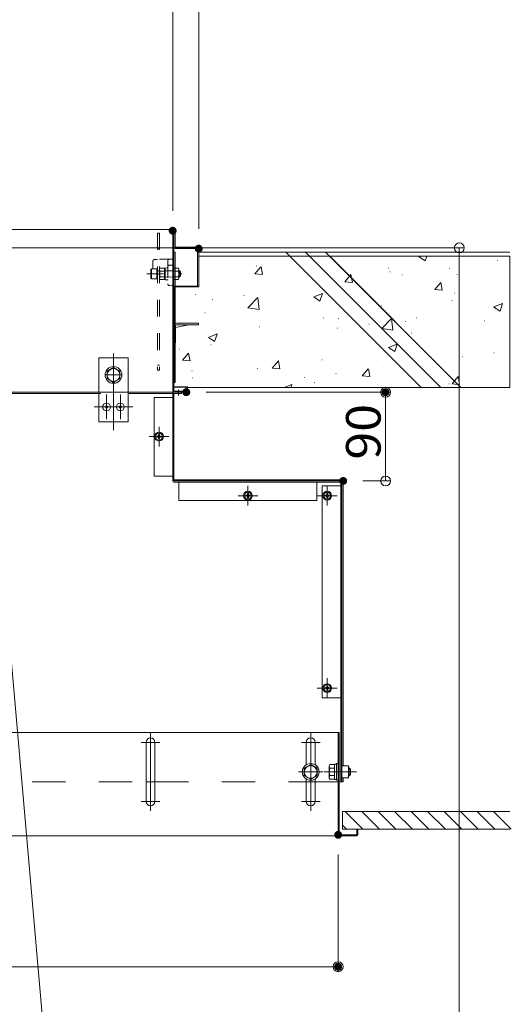
# Model space of a CAD drawing. Units: millimetres. Extents: x -2000 to 2000, y -1385 to 1385.
# Drawn here: x -20 to 229, y 508 to 1008 of the extents above; entities that cross this region are included whole.
import ezdxf

# ---------------------------------------------------------------- set-up
doc = ezdxf.new("R2010")
doc.units = ezdxf.units.MM
doc.header["$LTSCALE"] = 10
for name, pattern in [('JWW_CENTER2', [13.546667, 11.006667, -0.846667, 0.846667, -0.846667]), ('JWW_DASHED1', [1.693333, 0.846667, -0.846667]), ('JWW_DASHED2', [3.386667, 1.693333, -1.693333]), ('JWW_DASHEDX2', [27.093333, 25.4, -1.693333])]:
    doc.linetypes.add(name, pattern=pattern)
for name, color, linetype in [('02壁', 7, 'Continuous'), ('10ユーザー', 7, 'Continuous'), ('3', 7, 'Continuous'), ('5', 7, 'Continuous'), ('CYA_M', 7, 'Continuous'), ('CYA_SSD', 7, 'Continuous'), ('GRE_M', 7, 'Continuous'), ('ke-su', 7, 'Continuous'), ('mekakushi', 7, 'Continuous'), ('PARTS_SIN', 7, 'Continuous'), ('RED_M', 7, 'Continuous'), ('RED_SS', 7, 'Continuous'), ('sunpou', 7, 'Continuous'), ('YEL_SSD', 7, 'Continuous')]:
    doc.layers.add(name, color=color, linetype=linetype)
doc.styles.add('ＭＳ ゴシック', font='txt', dxfattribs={"height": 1})

# ---------------------------------------------------------------- blocks, each defined once
blk = doc.blocks.new('_ORIGIN_0-2_')
at = {"layer": 'sunpou', "color": 1, "linetype": 'Continuous', "lineweight": 5}
blk.add_line((0, 0), (-1, 0), dxfattribs=at)
blk.add_circle((0, 0), 0.5, dxfattribs=at)

msp = doc.modelspace()

# ---------------------------------------------------------------- linework, layer by layer
at = {"color": 4, "linetype": 'Continuous', "lineweight": 5}
for p, q in [((-188.38, 901.22), (58.37, 901.22)), ((57.77, 819.32), (57.77, 900.62)), ((58.37, 819.32), (58.37, 900.62)), ((58.97, 900.62), (58.97, 892.22)), ((58.37, 889.72), (58.97, 889.72)), ((70.37, 892.22), (58.97, 892.22)), ((70.37, 891.62), (58.97, 891.62)), ((58.97, 853.4), (58.97, 889.72)), ((70.37, 891.62), (70.37, 872.22)), ((70.97, 891.62), (70.97, 872.22)), ((70.97, 872.22), (58.97, 872.22)), ((58.97, 823.72), (58.97, 843.72)), ((58.97, 823.72), (58.37, 823.72)), ((64.27, 821.22), (58.37, 821.22)), ((58.37, 819.32), (64.67, 819.32)), ((64.67, 821.22), (65.27, 821.22)), ((64.67, 821.22), (64.67, 819.32)), ((65.27, 821.22), (65.27, 819.32)), ((57.77, 818.72), (-182.23, 818.72)), ((64.67, 818.72), (57.77, 818.72)), ((-206.88, 646.16), (142.22, 646.16)), ((141.62, 646.16), (141.62, 594.26)), ((142.22, 646.16), (142.22, 594.26)), ((44.27, 641.16), (44.27, 611.16)), ((48.77, 611.16), (48.77, 641.16)), ((125.47, 641.16), (125.47, 629.76)), ((129.97, 629.76), (129.97, 641.16)), ((125.47, 622.55), (125.47, 611.16)), ((129.97, 611.16), (129.97, 622.55)), ((142.22, 594.26), (151.02, 594.26)), ((151.02, 597.16), (151.02, 594.26)), ((151.02, 597.16), (151.62, 597.16)), ((151.62, 597.16), (151.62, 594.26)), ((-210.83, 593.66), (142.22, 593.66)), ((142.22, 593.66), (151.02, 593.66))]:
    msp.add_line(p, q, dxfattribs=at)
for centre, radius, start, end in [((58.37, 900.62), 0.6, 0, 180), ((58.97, 892.22), 0.6, 180, 270), ((70.37, 891.62), 0.6, 0, 90), ((58.37, 819.32), 0.6, 180, 270), ((64.27, 820.22), 1, 66.4203, 90), ((64.67, 819.32), 0.6, 270, 0), ((46.52, 641.16), 2.25, 0.0002, 180), ((127.72, 641.16), 2.25, 0.0002, 180), ((46.52, 611.16), 2.25, 180, 359.9998), ((127.72, 611.16), 2.25, 180, 359.9998), ((142.22, 594.26), 0.6, 180, 270), ((151.02, 594.26), 0.6, 270, 0)]:
    msp.add_arc(centre, radius, start, end, dxfattribs=at)
at = {"layer": '02壁', "color": 8, "linetype": 'Continuous', "lineweight": 5}
for p, q in [((70.97, 889.72), (228.66, 889.72)), ((70.97, 887.66), (70.97, 872.41)), ((117.2, 887.66), (70.97, 887.66)), ((71.58, 887.66), (71.68, 887.66)), ((94.67, 887.66), (94.77, 887.66)), ((127.18, 887.66), (117.2, 887.66)), ((117.2, 887.66), (183.7, 821.16)), ((183.7, 821.16), (117.2, 887.66)), ((137.36, 887.66), (127.18, 887.66)), ((127.18, 887.66), (193.68, 821.16)), ((193.68, 821.16), (127.18, 887.66)), ((228.66, 887.66), (137.36, 887.66)), ((137.36, 887.66), (203.86, 821.16)), ((203.86, 821.16), (137.36, 887.66)), ((148.23, 887.66), (148.33, 887.66)), ((148.23, 887.66), (148.33, 887.66)), ((175, 887.66), (175.1, 887.66)), ((182.57, 887.49), (183, 887.66)), ((182.59, 887.48), (185.74, 885.35)), ((185.75, 885.35), (186.52, 887.66)), ((188.39, 886.87), (188.49, 886.87)), ((200.02, 886.31), (200.12, 886.31)), ((222.29, 885.43), (222.39, 885.43)), ((228.66, 821.16), (228.66, 887.66)), ((228.66, 885.49), (228.76, 885.49)), ((99.45, 878.7), (102.51, 882.34)), ((100.09, 882.63), (100.19, 882.63)), ((103.3, 878.36), (102.56, 882.34)), ((133.02, 881.82), (133.12, 881.82)), ((133.02, 881.82), (133.12, 881.82)), ((133.98, 881.2), (134.08, 881.2)), ((142.08, 882.94), (142.18, 882.94)), ((142.08, 882.94), (142.18, 882.94)), ((167.04, 881.55), (167.14, 881.55)), ((167.88, 879.77), (167.98, 879.77)), ((197.95, 881.45), (198.05, 881.45)), ((228.66, 881.38), (228.76, 881.38)), ((228.66, 881.38), (228.76, 881.38)), ((99.46, 878.69), (103.26, 878.36)), ((134.97, 877.48), (135.07, 877.48)), ((136.32, 878.52), (136.42, 878.52)), ((136.32, 878.52), (136.42, 878.52)), ((140.9, 873.94), (141, 873.94)), ((144.99, 874.71), (147.42, 877.6)), ((145.01, 874.71), (148.8, 874.37)), ((147.42, 877.6), (148.05, 878.36)), ((148.44, 876.58), (148.11, 878.36)), ((148.84, 874.38), (148.44, 876.58)), ((149.89, 875.12), (149.99, 875.12)), ((158, 876.19), (158.1, 876.19)), ((173.9, 878.28), (174, 878.28)), ((190.54, 870.73), (193.6, 874.38)), ((194.39, 870.39), (193.65, 874.37)), ((201.78, 878.34), (201.88, 878.34)), ((70.37, 872.41), (58.92, 872.41)), ((58.92, 872.41), (58.92, 853.58)), ((70.97, 872.41), (70.37, 872.41)), ((102.36, 873.01), (102.46, 873.01)), ((117.9, 870.91), (118, 870.91)), ((132.08, 872.78), (132.18, 872.78)), ((153.7, 871.31), (153.8, 871.31)), ((153.7, 871.31), (153.8, 871.31)), ((190.55, 870.72), (194.35, 870.39)), ((200.46, 868.89), (200.56, 868.89)), ((69.38, 868.25), (69.48, 868.25)), ((77.95, 865.65), (78.05, 865.65)), ((93.85, 867.74), (93.95, 867.74)), ((95.93, 861.51), (100.87, 866.66)), ((101.57, 860.62), (100.87, 866.65)), ((129.22, 867.01), (133.66, 868.72)), ((129.23, 867), (132.39, 864.87)), ((132.39, 864.87), (133.68, 868.7)), ((147.94, 866.89), (148.04, 866.89)), ((147.94, 866.89), (148.04, 866.89)), ((161.07, 863.95), (161.17, 863.95)), ((199.25, 865.17), (199.35, 865.17)), ((74.06, 858.89), (74.16, 858.89)), ((95.93, 861.5), (101.58, 860.62)), ((142.3, 862.56), (142.4, 862.56)), ((142.3, 862.56), (142.4, 862.56)), ((163.43, 862.54), (163.53, 862.54)), ((165.33, 859.69), (165.43, 859.69)), ((165.33, 859.69), (165.43, 859.69)), ((166.27, 860.41), (166.37, 860.41)), ((220.47, 861.93), (224.92, 863.63)), ((220.49, 861.91), (223.65, 859.78)), ((221.34, 861.68), (221.44, 861.68)), ((223.65, 859.78), (224.94, 863.62)), ((228.66, 861.22), (228.76, 861.22)), ((107.96, 857.45), (108.06, 857.45)), ((126.39, 856.18), (126.49, 856.18)), ((134.2, 856.35), (134.3, 856.35)), ((141.86, 856.02), (141.96, 856.02)), ((159.57, 855.27), (159.67, 855.27)), ((159.57, 855.27), (159.67, 855.27)), ((163.76, 851.07), (168.64, 856.15)), ((169.34, 850.11), (168.64, 856.14)), ((170.08, 854.94), (170.18, 854.94)), ((170.08, 854.94), (170.18, 854.94)), ((175.76, 854.59), (175.86, 854.59)), ((181.24, 856.4), (181.34, 856.4)), ((215.67, 854.95), (215.77, 854.95)), ((58.92, 853.58), (58.92, 843.91)), ((89.36, 849.82), (89.46, 849.82)), ((101.59, 851.88), (101.69, 851.88)), ((141.29, 851.15), (141.39, 851.15)), ((153.92, 850.94), (154.02, 850.94)), ((153.92, 850.94), (154.02, 850.94)), ((157.19, 853.24), (157.29, 853.24)), ((161.08, 853.75), (161.18, 853.75)), ((161.08, 853.75), (161.18, 853.75)), ((163.7, 851), (163.76, 851.07)), ((163.7, 850.99), (163.87, 850.96)), ((163.87, 850.96), (169.35, 850.11)), ((209.66, 853.16), (209.76, 853.16)), ((58.92, 843.91), (58.92, 823.91)), ((68.61, 847.11), (68.71, 847.11)), ((75.86, 846.53), (80.31, 848.24)), ((75.88, 846.52), (79.04, 844.39)), ((79.04, 844.39), (80.33, 848.22)), ((101.19, 845.87), (101.29, 845.87)), ((176.95, 848.06), (177.05, 848.06)), ((178.64, 848.59), (178.74, 848.59)), ((198.48, 844.03), (198.58, 844.03)), ((61.24, 840.61), (61.34, 840.61)), ((77.14, 842.7), (77.24, 842.7)), ((141.61, 842.24), (141.71, 842.24)), ((165.5, 839.27), (165.6, 839.27)), ((165.55, 839.31), (165.65, 839.31)), ((167.12, 841.44), (171.57, 843.15)), ((167.13, 841.43), (170.29, 839.3)), ((170.3, 839.3), (171.59, 843.14)), ((171.19, 843.64), (171.29, 843.64)), ((228.66, 843.05), (228.76, 843.05)), ((228.66, 839.8), (228.76, 839.8)), ((228.66, 839.8), (228.76, 839.8)), ((62.71, 834.92), (65.77, 838.57)), ((62.73, 834.91), (66.52, 834.58)), ((66.56, 834.58), (65.83, 838.56)), ((104.58, 835.88), (104.68, 835.88)), ((108.26, 830.93), (111.32, 834.58)), ((112.11, 830.6), (111.37, 834.58)), ((133.42, 835.21), (133.52, 835.21)), ((188.58, 836.44), (188.68, 836.44)), ((190.27, 834.75), (190.37, 834.75)), ((204.64, 836.64), (204.74, 836.64)), ((220.54, 838.73), (220.64, 838.73)), ((67.54, 829.52), (67.64, 829.52)), ((100.82, 830.74), (100.92, 830.74)), ((108.27, 830.93), (112.07, 830.59)), ((153.8, 826.95), (156.87, 830.6)), ((157.65, 826.61), (156.92, 830.59)), ((164.54, 831.36), (164.64, 831.36)), ((172.46, 832.4), (172.56, 832.4)), ((181.27, 833.56), (181.37, 833.56)), ((182.82, 832.02), (182.92, 832.02)), ((58.92, 823.91), (58.32, 823.91)), ((58.32, 823.91), (58.32, 821.41)), ((61.7, 826.44), (61.8, 826.44)), ((67.84, 825.98), (67.94, 825.98)), ((95.6, 825.01), (95.7, 825.01)), ((124.59, 826.1), (124.69, 826.1)), ((140.49, 828.19), (140.59, 828.19)), ((153.82, 826.94), (157.61, 826.61)), ((177.18, 827.69), (177.28, 827.69)), ((199.35, 822.96), (200.58, 824.43)), ((200.58, 824.43), (202.41, 826.61)), ((203.2, 822.63), (202.47, 826.61)), ((202.89, 826.37), (202.99, 826.37)), ((58.32, 821.41), (64.22, 821.41)), ((64.62, 821.33), (64.62, 821.41)), ((64.62, 821.41), (65.22, 821.41)), ((65.22, 821.41), (65.22, 821.16)), ((65.22, 821.16), (228.66, 821.16)), ((65.22, 821.16), (183.7, 821.16)), ((69.99, 821.16), (70.09, 821.16)), ((69.99, 821.16), (70.09, 821.16)), ((76.67, 821.16), (76.77, 821.16)), ((101.64, 821.16), (101.74, 821.16)), ((101.64, 821.16), (101.74, 821.16)), ((114.27, 821.16), (118.21, 822.67)), ((117.73, 821.16), (118.23, 822.66)), ((120.64, 821.16), (120.74, 821.16)), ((129.49, 823.57), (129.59, 823.57)), ((133.28, 821.16), (133.38, 821.16)), ((133.28, 821.16), (133.38, 821.16)), ((163.39, 822.14), (163.49, 822.14)), ((164.61, 821.16), (164.71, 821.16)), ((164.93, 821.16), (165.03, 821.16)), ((164.93, 821.16), (165.03, 821.16)), ((183.7, 821.16), (193.68, 821.16)), ((193.68, 821.16), (203.86, 821.16)), ((197.71, 822.89), (197.81, 822.89)), ((199.36, 822.96), (202.32, 822.7)), ((202.32, 822.7), (203.16, 822.63)), ((203.86, 821.16), (228.66, 821.16)), ((143.8, 597.16), (143.8, 606.16))]:
    msp.add_line(p, q, dxfattribs=at)
msp.add_arc((64.22, 820.41), 1, 66.4218, 90, dxfattribs=at)
at = {"layer": '10ユーザー', "color": 4, "linetype": 'JWW_DASHED1', "lineweight": 5}
for p, q in [((50.02, 899.38), (51.02, 899.38)), ((50.02, 899.38), (50.02, 829.88)), ((51.02, 899.38), (51.02, 829.88)), ((50.02, 891.38), (51.02, 891.38)), ((47.77, 884.17), (47.77, 885.07)), ((47.77, 884.17), (47.77, 881.22)), ((48.75, 886.07), (50.02, 886.09)), ((51.02, 886.11), (57.77, 886.22)), ((55.27, 885.2), (55.27, 873.75)), ((57.77, 886.22), (56.25, 886.2)), ((57.77, 886.22), (57.77, 872.72)), ((46.77, 881.11), (46.97, 881.22)), ((46.77, 876.34), (46.77, 881.11)), ((46.97, 881.22), (49.77, 881.22)), ((46.97, 881.22), (46.97, 876.22)), ((49.77, 881.22), (49.77, 876.22)), ((49.89, 880.22), (50.02, 880.22)), ((50.02, 880.22), (51.02, 880.22)), ((51.02, 880.22), (51.14, 880.22)), ((51.37, 881.61), (51.14, 881.22)), ((51.14, 881.22), (51.14, 876.22)), ((51.14, 880.22), (51.14, 877.22)), ((53.64, 881.61), (51.37, 881.61)), ((53.64, 880.17), (51.37, 880.17)), ((53.64, 881.61), (53.64, 875.84)), ((53.77, 881.45), (54.02, 881.7)), ((53.77, 881.45), (53.77, 876)), ((57.77, 880.28), (53.77, 880.35)), ((55.02, 881.72), (54.02, 881.7)), ((54.02, 881.7), (54.02, 875.75)), ((56.25, 883.2), (57.77, 883.22)), ((58.37, 881.61), (60.65, 881.61)), ((58.37, 881.61), (58.37, 875.84)), ((58.37, 880.17), (60.65, 880.17)), ((60.65, 881.61), (60.87, 881.22)), ((60.87, 881.22), (60.87, 876.22)), ((60.87, 880.22), (61.17, 880.22)), ((60.87, 880.22), (60.87, 877.22)), ((60.87, 879.97), (61.42, 879.97)), ((61.17, 880.22), (61.67, 879.72)), ((61.17, 877.22), (61.17, 880.22)), ((61.67, 879.72), (61.67, 877.72)), ((44.67, 878.72), (62.36, 878.72)), ((46.97, 876.22), (46.77, 876.34)), ((49.77, 876.22), (46.97, 876.22)), ((50.02, 877.22), (49.89, 877.22)), ((51.02, 877.22), (51.14, 877.22)), ((51.14, 876.22), (51.37, 875.84)), ((51.37, 877.28), (53.64, 877.28)), ((51.37, 875.84), (53.64, 875.84)), ((57.77, 877.17), (53.77, 877.1)), ((53.77, 876), (54.02, 875.75)), ((55.02, 875.73), (54.02, 875.75)), ((60.65, 877.28), (58.37, 877.28)), ((60.65, 875.84), (58.37, 875.84)), ((60.87, 876.22), (60.65, 875.84)), ((60.87, 877.47), (61.42, 877.47)), ((61.17, 877.22), (60.87, 877.22)), ((61.17, 877.22), (61.67, 877.72)), ((56.25, 872.75), (57.77, 872.72)), ((51.02, 832.38), (50.02, 832.38)), ((51.02, 829.88), (50.02, 829.88))]:
    msp.add_line(p, q, dxfattribs=at)
for centre, radius, start, end in [((48.77, 885.07), 1, 91, 180), ((56.27, 885.2), 1, 91, 180), ((49.89, 880.35), 0.125, 180, 270), ((52.42, 880.89), 1.28, 180, 214.3842), ((55.92, 878.72), 4.78, 162.412, 197.588), ((55.02, 881.97), 0.25, 271, 0), ((56.27, 882.2), 1, 91, 180), ((59.59, 880.89), 1.28, 325.6158, 0), ((56.09, 878.72), 4.78, 342.412, 17.588), ((49.89, 877.1), 0.125, 90, 180), ((52.42, 876.56), 1.28, 145.6158, 180), ((55.02, 875.48), 0.25, 360, 89), ((59.59, 876.56), 1.28, 0, 34.3842), ((56.27, 873.75), 1, 180, 269)]:
    msp.add_arc(centre, radius, start, end, dxfattribs=at)
at = {"layer": '3', "color": 2, "linetype": 'Continuous', "lineweight": 5}
for p, q in [((115.14, 889.72), (183.7, 821.16)), ((125.11, 889.72), (193.68, 821.16)), ((135.29, 889.72), (203.86, 821.16))]:
    msp.add_line(p, q, dxfattribs=at)
at = {"layer": '5', "color": 1, "linetype": 'Continuous', "lineweight": 5}
for p, q in [((228.66, 606.16), (143.8, 606.16)), ((228.66, 597.16), (143.8, 597.16))]:
    msp.add_line(p, q, dxfattribs=at)
at = {"layer": '5', "color": 5, "linetype": 'Continuous', "lineweight": 5}
for p, q in [((145.19, 606.16), (154.19, 597.16)), ((153.55, 606.16), (162.55, 597.16)), ((161.9, 606.16), (170.9, 597.16)), ((170.25, 606.16), (179.25, 597.16)), ((178.6, 606.16), (187.6, 597.16)), ((186.96, 606.16), (195.96, 597.16)), ((195.31, 606.16), (204.31, 597.16)), ((203.66, 606.16), (212.66, 597.16)), ((212.01, 606.16), (221.01, 597.16)), ((220.37, 606.16), (229.37, 597.16)), ((143.8, 599.2), (145.84, 597.16))]:
    msp.add_line(p, q, dxfattribs=at)
at = {"layer": 'CYA_M', "color": 4, "linetype": 'Continuous', "lineweight": 5}
for p, q in [((58.37, 852.22), (58.37, 843.72)), ((59.17, 851.57), (65.95, 852.92)), ((59.17, 852.17), (59.17, 843.72)), ((70.87, 853.72), (59.92, 853.72)), ((70.87, 852.92), (59.92, 852.92)), ((70.87, 852.92), (70.87, 853.72)), ((58.37, 843.72), (59.17, 843.72)), ((48.37, 816.02), (48.37, 776.22)), ((48.37, 816.02), (57.77, 816.02)), ((57.77, 818.12), (57.77, 816.02)), ((57.77, 816.02), (57.77, 776.22)), ((58.37, 818.12), (62.27, 818.12)), ((58.37, 818.12), (58.37, 773.72)), ((62.27, 818.12), (62.27, 818.72)), ((48.37, 776.22), (57.77, 776.22)), ((57.77, 776.22), (57.77, 773.72)), ((58.37, 774.32), (143.57, 774.32)), ((143.57, 773.72), (143.57, 774.32)), ((58.37, 773.72), (144.17, 773.72)), ((58.37, 773.12), (142.97, 773.12)), ((60.87, 763.72), (60.87, 773.12)), ((130.87, 763.72), (130.87, 773.12)), ((133.57, 771.22), (142.97, 771.22)), ((133.57, 771.22), (133.57, 663.66)), ((142.97, 773.12), (142.97, 621.16)), ((143.57, 773.72), (143.57, 621.16)), ((144.17, 773.72), (144.17, 629.16)), ((60.87, 763.72), (130.87, 763.72)), ((142.97, 663.66), (133.57, 663.66)), ((44.27, 621.16), (48.77, 621.16)), ((125.47, 621.16), (129.97, 621.16)), ((142.22, 621.16), (144.17, 621.16)), ((144.17, 623.16), (144.17, 621.16))]:
    msp.add_line(p, q, dxfattribs=at)
for centre, radius, start, end in [((59.92, 852.17), 1.55, 90, 180), ((59.92, 852.17), 0.75, 90, 180), ((58.37, 818.12), 0.6, 90, 180), ((58.37, 773.72), 0.6, 180, 270), ((142.97, 773.12), 0.6, 0, 90)]:
    msp.add_arc(centre, radius, start, end, dxfattribs=at)
at = {"layer": 'CYA_SSD', "color": 4, "linetype": 'JWW_DASHED2', "lineweight": 5}
for p, q in [((-47.38, 621.16), (44.27, 621.16)), ((48.77, 621.16), (125.47, 621.16)), ((129.97, 621.16), (142.22, 621.16))]:
    msp.add_line(p, q, dxfattribs=at)
at = {"layer": 'DEFPOINTS', "color": 7, "linetype": 'Continuous', "lineweight": 5, "const_width": 2}
for points in [[(58.77, 900.62, 0.414214), (57.77, 901.62, 0.414214), (56.77, 900.62, 0.414214), (57.77, 899.62, 0.414214)], [(71.97, 891.5, 0.414214), (70.97, 892.5, 0.414214), (69.97, 891.5, 0.414214), (70.97, 890.5, 0.414214)], [(65.67, 818.72, 0.414214), (64.67, 819.72, 0.414214), (63.67, 818.72, 0.414214), (64.67, 817.72, 0.414214)], [(166.65, 818.72, 0.414214), (165.65, 819.72, 0.414214), (164.65, 818.72, 0.414214), (165.65, 817.72, 0.414214)], [(145.17, 773.72, 0.414214), (144.17, 774.72, 0.414214), (143.17, 773.72, 0.414214), (144.17, 772.72, 0.414214)], [(142.62, 594.26, 0.414214), (141.62, 595.26, 0.414214), (140.62, 594.26, 0.414214), (141.62, 593.26, 0.414214)], [(142.62, 527.36, 0.414214), (141.62, 528.36, 0.414214), (140.62, 527.36, 0.414214), (141.62, 526.36, 0.414214)]]:
    msp.add_lwpolyline(points, format="xyb", close=True, dxfattribs=at)
at = {"layer": 'GRE_M', "color": 3, "linetype": 'Continuous', "lineweight": 5}
for p, q in [((20.27, 836.22), (20.27, 803.72)), ((20.27, 836.22), (35.27, 836.22)), ((35.27, 836.22), (35.27, 803.72)), ((20.27, 803.72), (35.27, 803.72))]:
    msp.add_line(p, q, dxfattribs=at)
at = {"layer": 'ke-su', "color": 3, "linetype": 'JWW_DASHEDX2', "lineweight": 5}
for p, q in [((-137.23, 818.12), (21.41, 818.12)), ((35.27, 818.12), (57.77, 818.12))]:
    msp.add_line(p, q, dxfattribs=at)
at = {"layer": 'mekakushi', "color": 7, "linetype": 'Continuous', "lineweight": 5}
for p, q in [((143.57, 773.22), (143.57, 771.22)), ((142.97, 621.16), (143.47, 621.16))]:
    msp.add_line(p, q, dxfattribs=at)
at = {"layer": 'PARTS_SIN', "color": 4, "linetype": 'JWW_CENTER2', "lineweight": 5}
for p, q in [((27.77, 838.42), (27.77, 799.42)), ((23.85, 827.47), (31.76, 827.47)), ((60.77, 817), (60.77, 819.92)), ((24.27, 804.97), (24.27, 817.47)), ((31.27, 804.97), (31.27, 817.47)), ((18.02, 811.22), (30.52, 811.22)), ((25.02, 811.22), (37.52, 811.22)), ((50.87, 791.22), (50.87, 801.22)), ((45.87, 796.22), (55.87, 796.22)), ((95.87, 761.22), (95.87, 771.22)), ((136.07, 761.22), (136.07, 771.22)), ((90.87, 766.22), (100.87, 766.22)), ((131.07, 766.22), (141.07, 766.22)), ((136.07, 673.66), (136.07, 663.66)), ((131.07, 668.66), (141.07, 668.66)), ((46.52, 645.91), (46.52, 606.41)), ((127.72, 645.91), (127.72, 606.41)), ((51.27, 641.16), (41.77, 641.16)), ((132.47, 641.16), (122.97, 641.16)), ((133.97, 626.16), (121.47, 626.16)), ((133.97, 626.16), (121.47, 626.16)), ((134.5, 626.16), (150.88, 626.16)), ((51.27, 611.16), (41.77, 611.16)), ((132.47, 611.16), (122.97, 611.16))]:
    msp.add_line(p, q, dxfattribs=at)
at = {"layer": 'RED_M', "color": 1, "linetype": 'Continuous', "lineweight": 5}
for p, q in [((24.55, 829.35), (27.8, 831.23)), ((24.55, 825.6), (24.55, 829.35)), ((27.8, 831.23), (31.05, 829.35)), ((31.05, 829.35), (31.05, 825.6)), ((27.8, 823.72), (24.55, 825.6)), ((31.05, 825.6), (27.8, 823.72)), ((49.82, 796.47), (50.18, 796.47)), ((49.82, 795.97), (49.82, 796.47)), ((50.18, 795.97), (49.82, 795.97)), ((50.62, 796.91), (50.62, 797.27)), ((50.62, 797.27), (51.12, 797.27)), ((50.62, 795.17), (50.62, 795.54)), ((51.12, 795.17), (50.62, 795.17)), ((51.12, 797.27), (51.12, 796.91)), ((51.12, 795.54), (51.12, 795.17)), ((51.56, 796.47), (51.92, 796.47)), ((51.92, 795.97), (51.56, 795.97)), ((51.92, 796.47), (51.92, 795.97)), ((94.82, 766.47), (95.18, 766.47)), ((94.82, 765.97), (94.82, 766.47)), ((95.18, 765.97), (94.82, 765.97)), ((95.62, 766.91), (95.62, 767.27)), ((95.62, 767.27), (96.12, 767.27)), ((95.62, 765.17), (95.62, 765.54)), ((96.12, 765.17), (95.62, 765.17)), ((96.12, 767.27), (96.12, 766.91)), ((96.12, 765.54), (96.12, 765.17)), ((96.56, 766.47), (96.92, 766.47)), ((96.92, 765.97), (96.56, 765.97)), ((96.92, 766.47), (96.92, 765.97)), ((135.02, 765.97), (135.02, 766.47)), ((135.02, 766.47), (135.38, 766.47)), ((135.38, 765.97), (135.02, 765.97)), ((135.82, 767.27), (136.32, 767.27)), ((135.82, 766.91), (135.82, 767.27)), ((135.82, 765.17), (135.82, 765.54)), ((136.32, 765.17), (135.82, 765.17)), ((136.32, 767.27), (136.32, 766.91)), ((136.32, 765.54), (136.32, 765.17)), ((136.76, 766.47), (137.12, 766.47)), ((137.12, 765.97), (136.76, 765.97)), ((137.12, 766.47), (137.12, 765.97)), ((136.32, 669.71), (135.82, 669.71)), ((135.82, 669.71), (135.82, 669.35)), ((136.32, 669.35), (136.32, 669.71)), ((135.02, 668.91), (135.02, 668.41)), ((135.38, 668.91), (135.02, 668.91)), ((135.02, 668.41), (135.38, 668.41)), ((135.82, 667.97), (135.82, 667.61)), ((135.82, 667.61), (136.32, 667.61)), ((136.32, 667.61), (136.32, 667.97)), ((137.12, 668.91), (136.76, 668.91)), ((136.76, 668.41), (137.12, 668.41)), ((137.12, 668.41), (137.12, 668.91)), ((124.47, 628.03), (127.72, 629.91)), ((127.72, 629.91), (130.97, 628.03)), ((137.42, 629.91), (137.07, 629.31)), ((137.07, 629.31), (137.07, 623.01)), ((139.82, 629.91), (137.42, 629.91)), ((139.82, 630.01), (139.82, 622.31)), ((139.82, 630.01), (140.82, 630.01)), ((140.82, 630.41), (141.62, 630.41)), ((140.82, 630.41), (140.82, 621.91)), ((143.57, 629.16), (143.57, 623.16)), ((146.82, 629.16), (143.57, 629.16)), ((146.82, 623.16), (146.82, 629.16)), ((124.47, 624.28), (124.47, 628.03)), ((127.72, 622.41), (124.47, 624.28)), ((130.97, 624.28), (127.72, 622.41)), ((130.97, 628.03), (130.97, 624.28)), ((137.42, 628.03), (139.82, 628.03)), ((137.42, 624.28), (139.82, 624.28)), ((146.82, 628.17), (147.22, 628.17)), ((147.22, 624.17), (146.82, 624.17)), ((147.82, 627.57), (147.22, 628.17)), ((147.22, 624.17), (147.82, 624.77)), ((147.82, 624.77), (147.82, 627.57)), ((137.42, 622.41), (137.07, 623.01)), ((139.82, 622.41), (137.42, 622.41)), ((139.82, 622.31), (140.82, 622.31)), ((140.82, 621.91), (141.62, 621.91)), ((146.82, 623.16), (143.57, 623.16))]:
    msp.add_line(p, q, dxfattribs=at)
for centre, radius in [((27.8, 827.47), 4.25), ((27.8, 827.47), 3.25), ((24.27, 811.22), 1.98), ((24.27, 811.22), 0.625), ((31.27, 811.22), 1.98), ((31.27, 811.22), 0.625), ((50.87, 796.22), 2.25), ((50.87, 796.22), 1.75), ((95.87, 766.22), 2.25), ((95.87, 766.22), 1.75), ((136.07, 766.22), 2.25), ((136.07, 766.22), 1.75), ((136.07, 668.66), 2.25), ((136.07, 668.66), 1.75), ((127.72, 626.16), 4.25), ((127.72, 626.16), 3.25)]:
    msp.add_circle(centre, radius, dxfattribs=at)
for centre, radius, start, end in [((50.18, 796.91), 0.437, 270, 0), ((50.18, 795.54), 0.437, 0, 90), ((51.56, 796.91), 0.437, 180, 270), ((51.56, 795.54), 0.437, 90, 180), ((95.18, 766.91), 0.437, 270, 0), ((95.18, 765.54), 0.437, 0, 90), ((96.56, 766.91), 0.437, 180, 270), ((96.56, 765.54), 0.437, 90, 180), ((135.38, 766.91), 0.437, 270, 0), ((135.38, 765.54), 0.437, 0, 90), ((136.76, 766.91), 0.437, 180, 270), ((136.76, 765.54), 0.437, 90, 180), ((135.38, 669.35), 0.437, 270, 0), ((136.76, 669.35), 0.437, 180, 270), ((135.38, 667.97), 0.437, 0, 90), ((136.76, 667.97), 0.437, 90, 180), ((138.51, 628.97), 1.44, 180, 220.5314), ((142.31, 626.16), 5.24, 159.0499, 200.9501), ((138.51, 623.35), 1.44, 139.4686, 180)]:
    msp.add_arc(centre, radius, start, end, dxfattribs=at)
at = {"layer": 'RED_SS', "color": 1, "linetype": 'Continuous', "lineweight": 5}
for p, q in [((146.82, 627.86), (147.53, 627.86)), ((146.82, 624.48), (147.53, 624.48)), ((147.22, 624.17), (147.22, 628.17))]:
    msp.add_line(p, q, dxfattribs=at)
at = {"layer": 'sunpou', "color": 1, "linetype": 'Continuous', "lineweight": 5}
for p, q in [((70.97, 901.5), (70.97, 1217.18)), ((57.77, 910.62), (57.77, 1170.62)), ((-43.22, 901.68), (138.51, -1175.53)), ((-202.23, 891.91), (205.5, 891.91)), ((203, 886.91), (203, -1186.19)), ((74.67, 818.72), (168.15, 818.72)), ((165.65, 778.72), (165.65, 813.72)), ((154.17, 773.72), (168.15, 773.72)), ((141.62, 584.26), (141.62, 524.86)), ((-235.88, 527.36), (136.62, 527.36))]:
    msp.add_line(p, q, dxfattribs=at)
at = {"layer": 'YEL_SSD', "color": 2, "linetype": 'JWW_DASHEDX2', "lineweight": 5}
msp.add_line((20.27, 818.72), (35.27, 818.72), dxfattribs=at)

# ---------------------------------------------------------------- block references
at = {"layer": 'sunpou', "color": 1, "linetype": 'Continuous', "lineweight": 5, "xscale": 5, "yscale": 5}
for p, rotation in [((203, 891.91), 90), ((165.65, 818.72), 90), ((165.65, 773.72), 270)]:
    msp.add_blockref('_ORIGIN_0-2_', p, dxfattribs=dict(at, rotation=rotation))
msp.add_blockref('_ORIGIN_0-2_', (141.62, 527.36), dxfattribs=at)

# ---------------------------------------------------------------- texts
at = {"layer": 'sunpou', "color": 2, "linetype": 'Continuous', "lineweight": 18, "style": 'ＭＳ ゴシック', "width": 1.062422}
msp.add_text('90', height=17.526, rotation=90, dxfattribs=at).set_placement((163.14, 784.56))

doc.saveas('drawing.dxf')
